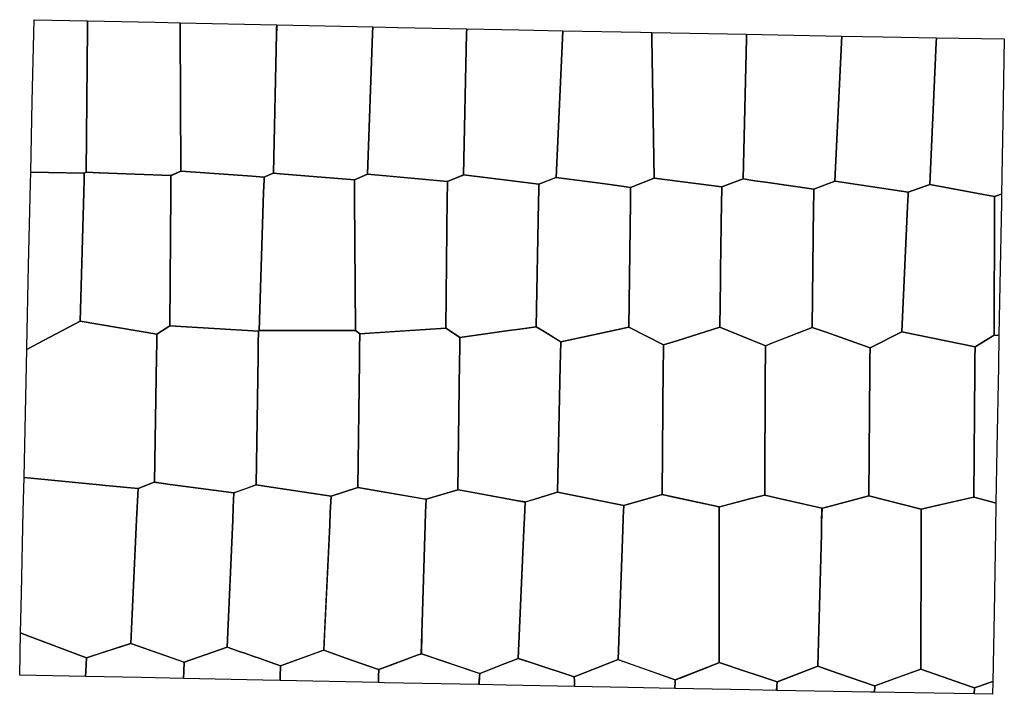
# Model space of a CAD drawing. Extents: x 347244 to 375038, y 4687907 to 4706959.
import ezdxf

# ---------------------------------------------------------------- set-up
doc = ezdxf.new("R2010")
doc.units = 0

msp = doc.modelspace()

# ---------------------------------------------------------------- linework, layer by layer
at = {"layer": 'Unknown_Area_Type'}
for points in [[(349064, 4702625.5), (349045.5, 4702625.5), (347553.742, 4702650.584), (347553.747, 4702650.796), (347597.344, 4704645.413), (347647.93, 4706958.821), (349159.356, 4706926.137), (349159.758, 4706926.128), (349157.572, 4706710), (349116.5, 4702650), (349116.461, 4702649.981), (349064.5, 4702625.5), (349064, 4702625.5)], [(351793.14, 4702680.673), (351509.5, 4702554.5), (351509.497, 4702554.5), (349492.364, 4702635), (349116.5, 4702650), (349157.189, 4706710), (349159.356, 4706926.137), (349159.758, 4706926.128), (351071.675, 4706884.783), (351775.035, 4706869.919), (351775.797, 4706710), (351795, 4702681.5), (351793.14, 4702680.673)], [(354290, 4702574.806), (354143.5, 4702511.5), (354142.643, 4702511.562), (353808, 4702535.786), (351798.555, 4702681.243), (351795, 4702681.5), (351775.797, 4706710), (351775.035, 4706869.919), (354495.412, 4706812.429), (354499.909, 4706812.337), (354500.382, 4706812.327), (354498.11, 4706710), (354495, 4706570), (354407.5, 4702630.5), (354407, 4702625.5), (354406.859, 4702625.429), (354405, 4702624.5), (354290, 4702574.806)], [(357057.5, 4702592.5), (356697, 4702437.5), (356696.58, 4702437.535), (356236.235, 4702475.327), (355643.357, 4702524), (354600, 4702609.656), (354407, 4702625.5), (354494.531, 4706570), (354497.638, 4706710), (354499.909, 4706812.337), (354500.382, 4706812.327), (357209.447, 4706756.408), (357202.646, 4706570), (357057.518, 4702592.998), (357057.5, 4702592.5)], [(359772, 4702575.5), (359317.5, 4702392), (359317.09, 4702392.037), (357057.518, 4702592.998), (357057.5, 4702593), (357202.643, 4706570), (357209.447, 4706756.408), (357919.143, 4706741.759), (359861.238, 4706702.627), (359861.627, 4706702.62), (359858.747, 4706570), (359772, 4702575.5)], [(362384.5, 4702504.5), (361900.5, 4702314.5), (361899.738, 4702314.593), (361450, 4702369.741), (361292.23, 4702389.087), (361150, 4702406.527), (359772, 4702575.5), (359858.37, 4706570), (359861.238, 4706702.627), (359861.627, 4706702.62), (361342.867, 4706672.773), (362578.926, 4706648.475), (362579.43, 4706648.465), (362569.28, 4706430), (362387, 4702506.5), (362386.529, 4702506.123), (362385.75, 4702505.5), (362384.5, 4702504.5)], [(365157.374, 4702479.952), (364487, 4702222.5), (364486.994, 4702222.501), (364364.18, 4702239.048), (363833.841, 4702310.5), (363553.45, 4702348.277), (362386.5, 4702505.5), (362386.529, 4702506.123), (362568.779, 4706430), (362578.926, 4706648.475), (362579.43, 4706648.465), (364766.585, 4706605.471), (365087.985, 4706599.311), (365090.842, 4706430), (365157.5, 4702480), (365157.374, 4702479.952)], [(367664.861, 4702459.948), (367065, 4702234.5), (367064.628, 4702234.548), (365157.5, 4702480), (365090.842, 4706430), (365087.985, 4706599.311), (367759.433, 4706548.11), (367756.705, 4706430), (367665, 4702460), (367664.861, 4702459.948)], [(370258, 4702397), (369660.5, 4702170), (369659.415, 4702170.158), (368300, 4702367.717), (368000, 4702411.316), (367665, 4702460), (367756.715, 4706430), (367759.443, 4706548.11), (368190.296, 4706539.852), (370449.935, 4706497.655), (370441.151, 4706310), (370258, 4702397)], [(372934.156, 4702300.379), (372327, 4702086.5), (372326.977, 4702086.504), (370258, 4702397), (370441.171, 4706310), (370449.955, 4706497.655), (371614.001, 4706475.917), (373121.316, 4706448.51), (373115.078, 4706310), (372934.5, 4702300.5), (372934.156, 4702300.379)], [(374850, 4701994.991), (374757.5, 4701964), (374757.178, 4701964.06), (374454.118, 4702020), (372934.5, 4702300.5), (373115.097, 4706310), (373121.335, 4706448.51), (375037.701, 4706413.665), (374996.214, 4704100.293), (374959.134, 4702031.77), (374959.13, 4702031.553), (374924.647, 4702020), (374850, 4701994.991)], [(347753.519, 4697810), (347444.409, 4697645.731), (347444.41, 4697645.737), (347445.709, 4697705.236), (347496.233, 4700018.621), (347546.779, 4702332.013), (347553.742, 4702650.584), (347553.747, 4702650.796), (349064, 4702625.5), (349059.159, 4702440), (349049.765, 4702080), (348955, 4698448.5), (348954.879, 4698448.436), (347753.519, 4697810)], [(349116.461, 4702649.981), (349488, 4702635), (349492.364, 4702635), (349500, 4702635), (351509.497, 4702554.5), (351509.5, 4702554.5), (351508.771, 4702440), (351506.478, 4702080), (351482.503, 4698315.5), (351482.5, 4698315), (351118.5, 4698081), (351118.104, 4698081.067), (348955, 4698448.5), (349049.765, 4702080), (349059.159, 4702440), (349064, 4702625.5), (349116, 4702650), (349116.461, 4702649.981)], [(354005, 4698181.5), (353984.5, 4698166.5), (353984.493, 4698166.5), (351482.503, 4698315.5), (351482.5, 4698315.5), (351506.475, 4702080), (351508.768, 4702440), (351509.497, 4702554.5), (351509.5, 4702555), (351545.5, 4702571), (351547, 4702571.5), (351791.5, 4702680.5), (351793.14, 4702680.673), (351798.555, 4702681.243), (351801, 4702681.5), (353808, 4702535.786), (354142.5, 4702511.5), (354140.252, 4702440), (354128.936, 4702080), (354006.5, 4698185), (354006.028, 4698183.9), (354005.476, 4698182.61), (354005, 4698181.5)], [(354600, 4702609.556), (355641, 4702524), (355643.357, 4702524), (355644, 4702524), (356236.235, 4702475.327), (356696.5, 4702437.5), (356697.263, 4702290), (356699.074, 4701940), (356718.5, 4698185), (356717.369, 4698184.999), (354559, 4698183), (354500, 4698183), (354200, 4698183), (354006, 4698183), (354006.028, 4698183.9), (354128.893, 4702080), (354140.245, 4702440), (354142.5, 4702511.5), (354142.643, 4702511.562), (354290, 4702575.314), (354406, 4702625.5), (354406.859, 4702625.429), (354600, 4702609.556)], [(357057.518, 4702592.998), (357689.5, 4702536.5), (357692, 4702536.5), (359317, 4702392), (359315.856, 4702290), (359311.932, 4701940), (359270.5, 4698245), (356843.5, 4698091), (356843.461, 4698091.03), (356842.999, 4698091.377), (356718.5, 4698185), (356699.074, 4701940), (356697.263, 4702290), (356696.5, 4702437.5), (356696.58, 4702437.535), (357057.5, 4702593), (357057.518, 4702592.998)], [(359669, 4697986.5), (359668.5, 4697986.5), (359663, 4697990), (359270.5, 4698244.5), (359270.506, 4698244.996), (359311.932, 4701940), (359315.856, 4702290), (359317, 4702392), (359317.09, 4702392.037), (359737.5, 4702562), (359739, 4702562.5), (359771, 4702575.5), (359772, 4702575.5), (359774.5, 4702575.5), (361150, 4702406.556), (361292.23, 4702389.087), (361450, 4702369.709), (361899.5, 4702314.5), (361896.375, 4702150), (361889.917, 4701810), (361823, 4698287), (361822.526, 4698285.34), (361822.122, 4698283.926), (361822, 4698283.5), (361360, 4698219.709), (361050, 4698176.906), (359671, 4697986.5), (359669, 4697986.5)], [(363553.45, 4702348.277), (363833, 4702310.5), (363833.841, 4702310.5), (363836, 4702310.5), (364364.18, 4702239.048), (364486.5, 4702222.5), (364485.618, 4702150), (364481.482, 4701810), (364438.5, 4698276.5), (362522.5, 4697861), (362520, 4697861), (362519, 4697861), (362514, 4697864), (362045.616, 4698148.485), (361822.5, 4698284), (361822.526, 4698285.34), (361889.862, 4701810), (361896.357, 4702150), (361899.5, 4702314.5), (361899.738, 4702314.593), (362381.5, 4702504), (362385.5, 4702505.5), (362385.75, 4702505.5), (362386.5, 4702505.5), (362390, 4702505.5), (363553.45, 4702348.277)], [(365415.811, 4697775.597), (365415.5, 4697775.5), (364438.5, 4698276), (364438.506, 4698276.497), (364481.925, 4701810), (364486.103, 4702150), (364486.994, 4702222.501), (364487, 4702223), (365157, 4702480), (365157.374, 4702479.952), (367064.5, 4702234.5), (367063.298, 4702150), (367058.461, 4701810), (367031, 4699879.5), (367031, 4699864.676), (367031, 4699858), (367027.35, 4699606.478), (367008.007, 4698273.497), (367008, 4698273), (365794.84, 4697894.006), (365415.811, 4697775.597)], [(368294.56, 4697748.679), (368294, 4697748.5), (368210, 4697782.773), (367930.105, 4697896.974), (367910, 4697905.177), (367881.093, 4697916.971), (367008.5, 4698273), (367008.504, 4698273.294), (367027.35, 4699606.478), (367031, 4699864.676), (367058.499, 4701810), (367063.306, 4702150), (367064.5, 4702234.5), (367064.628, 4702234.548), (367664.5, 4702460), (367664.861, 4702459.948), (368000, 4702411.218), (368300, 4702367.598), (369659, 4702170), (369657.384, 4702020), (369653.722, 4701680), (369617, 4698270.5), (369616.763, 4698270.407), (368452, 4697810), (368450.725, 4697810), (368450.5, 4697810), (368430.184, 4697801.888), (368306.5, 4697752.5), (368299.271, 4697750.187), (368294.56, 4697748.679)], [(371248.5, 4697691), (371247, 4697691), (371223, 4697699.5), (370006.405, 4698132.05), (369617, 4698270.5), (369653.722, 4701680), (369657.384, 4702020), (369659, 4702170), (369659.415, 4702170.158), (369977.5, 4702291), (369979, 4702291.5), (370256.5, 4702397), (370258, 4702397), (370261.5, 4702397), (372326.977, 4702086.504), (372327, 4702086.5), (372323.886, 4702020), (372307.962, 4701680), (372142.5, 4698147), (372142.156, 4698145.968), (372142, 4698145.5), (372122.5, 4698135.5), (371249.5, 4697691), (371248.5, 4697691)], [(374748.922, 4698052.951), (374212, 4697716.5), (374211.624, 4697716.578), (372142.156, 4698145.968), (372142, 4698146), (372307.894, 4701680), (372323.855, 4702020), (372326.977, 4702086.504), (372327, 4702087), (372932, 4702300), (372933.5, 4702300.5), (372934.156, 4702300.379), (374453.535, 4702020), (374757, 4701964), (374756.419, 4701680), (374749, 4698053), (374748.922, 4698052.951)], [(374913.292, 4699473.572), (374887.56, 4698037.026), (374770, 4698050.579), (374749, 4698053), (374756.419, 4701680), (374757, 4701964), (374757.178, 4701964.06), (374850, 4701995.181), (374924.027, 4702020), (374959.134, 4702031.77), (374959.13, 4702031.553), (374954.745, 4701786.929), (374913.292, 4699473.572)], [(350585.1, 4693715.539), (350585, 4693715.5), (349663.841, 4693805.501), (349496.201, 4693821.88), (347365.485, 4694030.059), (347365.492, 4694030.373), (347395.204, 4695391.859), (347444.409, 4697645.731), (347444.41, 4697645.737), (347753.407, 4697810), (348954.5, 4698448.5), (348954.879, 4698448.436), (351118, 4698081), (351113.242, 4697810), (351106.921, 4697450), (351044.5, 4693895), (351044.246, 4693894.901), (350585.486, 4693715.69), (350585.1, 4693715.539)], [(353288.603, 4693596.186), (353286, 4693596), (351492.8, 4693835.2), (351044.5, 4693895), (351106.921, 4697450), (351113.242, 4697810), (351118, 4698081), (351118.104, 4698081.067), (351482.5, 4698315.5), (351482.503, 4698315.5), (353984.493, 4698166.5), (353984.5, 4698166.5), (353979.207, 4697810), (353973.861, 4697450), (353920, 4693822.5), (353919.555, 4693822.34), (353619, 4693714), (353617.5, 4693714), (353293, 4693596.5), (353290.989, 4693596.356), (353288.603, 4693596.186)], [(362356.804, 4693592.348), (361515, 4693338), (361514.327, 4693338.123), (361260, 4693384.552), (360960, 4693439.32), (359737.636, 4693662.473), (359611.5, 4693685.5), (359611.505, 4693685.906), (359659.955, 4697310), (359664.635, 4697660), (359669, 4697986.5), (361050, 4698177.315), (361360, 4698220.148), (361818.5, 4698283.5), (361822, 4698284), (361822.122, 4698283.926), (362045.616, 4698148.485), (362520, 4697861), (362512.45, 4697520), (362504.922, 4697180), (362426, 4693615.5), (362425.5, 4693613.5), (362423.5, 4693612.5), (362356.804, 4693592.348)], [(356791.654, 4693751.885), (356035, 4693500.5), (356034.657, 4693500.552), (354410, 4693747.899), (354100, 4693795.096), (353920, 4693822.5), (353973.855, 4697450), (353979.2, 4697810), (353984.493, 4698166.5), (353984.5, 4698167), (354005.476, 4698182.61), (354006, 4698183), (354200, 4698183.175), (354500, 4698183.447), (354559, 4698183.5), (355162, 4698184), (356717.369, 4698184.999), (356718.5, 4698185), (356719, 4698185), (356843, 4698091.5), (356842.999, 4698091.377), (356837.929, 4697660), (356833.815, 4697310), (356792, 4693752), (356791.654, 4693751.885)], [(359611.31, 4693685.942), (358716.5, 4693414), (358715.154, 4693414.199), (358704.03, 4693415.84), (358686, 4693418.5), (357278.723, 4693666.297), (356792, 4693752), (356833.82, 4697310), (356837.934, 4697660), (356843, 4698091), (356843.461, 4698091.03), (357680, 4698144.5), (357687.5, 4698145), (359270.5, 4698245), (359270.506, 4698244.996), (359669, 4697986.5), (359664.635, 4697660), (359659.955, 4697310), (359611.5, 4693686), (359611.31, 4693685.942)], [(364294.375, 4693240.125), (364293, 4693240), (362426.402, 4693613.32), (362425.5, 4693613.5), (362504.849, 4697180), (362512.413, 4697520), (362520, 4697861), (363833.5, 4698145.5), (363835.5, 4698146), (364438.5, 4698276.5), (364438.506, 4698276.497), (365415.811, 4697775.597), (365416, 4697775.5), (365413.703, 4697520), (365410.647, 4697180), (365378, 4693548), (364298.5, 4693240.5), (364295.937, 4693240.267), (364294.375, 4693240.125)], [(366985.238, 4693198.666), (366984.5, 4693198.5), (365378, 4693548), (365410.647, 4697180), (365413.703, 4697520), (365416, 4697775.5), (365794.84, 4697894.006), (367008, 4698273.5), (367008.007, 4698273.497), (367008.504, 4698273.294), (367881.093, 4697916.971), (367910, 4697905.167), (367930, 4697897), (367930.105, 4697896.974), (367932, 4697896.5), (368210, 4697783.156), (368294.56, 4697748.679), (368295, 4697748.5), (368293.342, 4697390), (368291.816, 4697060), (368275.5, 4693532), (368275.265, 4693531.939), (368120, 4693491.728), (367820, 4693414.034), (367009, 4693204), (366995.831, 4693201.044), (366985.238, 4693198.666)], [(369891.5, 4693160), (369889.5, 4693160), (368598.3, 4693457.6), (368275.5, 4693532), (368291.816, 4697060), (368293.342, 4697390), (368295, 4697748.5), (368299.271, 4697750.187), (368430.184, 4697801.888), (368450.725, 4697810), (369615.5, 4698270), (369616.5, 4698270.5), (369616.763, 4698270.407), (370006.405, 4698132.05), (371248.5, 4697691), (371245.836, 4697390), (371242.915, 4697060), (371211.5, 4693510.5), (369910.5, 4693164.5), (369893.5, 4693160), (369891.5, 4693160)], [(372690.764, 4693133.56), (372690.5, 4693133.5), (371211.5, 4693510.5), (371242.915, 4697060), (371245.836, 4697390), (371248.5, 4697691), (372141, 4698145.5), (372142, 4698146), (372142.156, 4698145.968), (374211.5, 4697716.5), (374208.653, 4697390), (374205.776, 4697060), (374174.5, 4693473), (374173.699, 4693472.817), (373098.829, 4693226.915), (372690.764, 4693133.56)], [(374802.89, 4693307.84), (374802.889, 4693307.778), (374717.259, 4693330.293), (374680, 4693340.089), (374174.5, 4693473), (374205.776, 4697060), (374208.653, 4697390), (374211.5, 4697716.5), (374211.624, 4697716.578), (374747.5, 4698052.5), (374748.5, 4698053), (374748.922, 4698052.951), (374770, 4698050.522), (374887.56, 4698036.976), (374871.855, 4697160.224), (374830.435, 4694846.883), (374802.89, 4693307.84)], [(349129, 4688935), (349127.5, 4688935), (347425.848, 4689581.987), (347269.75, 4689641.337), (347294.255, 4690765.128), (347344.719, 4693078.49), (347365.485, 4694030.059), (347365.492, 4694030.373), (349495, 4693822), (349496.201, 4693821.88), (349500, 4693821.5), (349663.841, 4693805.501), (350585.1, 4693715.539), (350585.477, 4693715.502), (350585.5, 4693715.5), (350560.677, 4693180), (350544.453, 4692830), (350383, 4689347), (350382.712, 4689346.424), (350382.701, 4689346.402), (350382.5, 4689346), (350367.5, 4689341), (349131, 4688935), (349129, 4688935)], [(351891, 4688815), (351885, 4688813), (351883.983, 4688813.17), (351882.176, 4688813.471), (351879, 4688814), (350382.74, 4689346.415), (350382.712, 4689346.424), (350382.5, 4689346.5), (350544.338, 4692830), (350560.598, 4693180), (350585.477, 4693715.502), (350585.486, 4693715.69), (350585.5, 4693716), (351042, 4693894.5), (351043.5, 4693895), (351044.246, 4693894.901), (351492.8, 4693835.2), (353288.603, 4693596.186), (353290, 4693596), (353271.575, 4693180), (353256.073, 4692830), (353097, 4689238.5), (353096.563, 4689238.347), (351891, 4688815)], [(355824.504, 4689150.323), (354603, 4688713), (354602.494, 4688713.177), (354310, 4688815.239), (354000, 4688923.409), (353853.278, 4688974.606), (353595.656, 4689064.5), (353439.394, 4689119.026), (353100.579, 4689237.251), (353097, 4689238.5), (353256.073, 4692830), (353271.575, 4693180), (353290, 4693596), (353290.989, 4693596.356), (353918.5, 4693822.5), (353919.555, 4693822.34), (354100, 4693794.88), (354410, 4693747.707), (356034.5, 4693500.5), (356012.266, 4693040), (355995.367, 4692690), (355847.5, 4689627.5), (355847.5, 4689618), (355825, 4689150.5), (355824.504, 4689150.323)], [(358467.808, 4689011.258), (357380, 4688603.5), (357379.421, 4688603.658), (357375.55, 4688604.714), (357369, 4688606.5), (356449.66, 4688930.412), (355825, 4689150.5), (355995.466, 4692690), (356012.322, 4693040), (356034.5, 4693500.5), (356034.657, 4693500.552), (356791, 4693752), (356791.654, 4693751.885), (357278.723, 4693666.297), (358704.03, 4693415.84), (358714.5, 4693414), (358703.038, 4693040), (358692.311, 4692690), (358598.5, 4689629), (358598.5, 4689625.537), (358598.5, 4689618), (358581.5, 4689057.5), (358581.052, 4689055.709), (358580.5, 4689053.5), (358467.808, 4689011.258)], [(360228.314, 4688495.733), (360227.5, 4688495.5), (358581.525, 4689053.822), (358581, 4689054), (358581.052, 4689055.709), (358598.5, 4689625.537), (358692.332, 4692690), (358703.048, 4693040), (358714.5, 4693414), (358715.154, 4693414.199), (359611, 4693686), (359611.31, 4693685.942), (359611.505, 4693685.906), (359737.5, 4693662.5), (359737.636, 4693662.473), (359740, 4693662), (360960, 4693439.181), (361260, 4693384.39), (361514, 4693338), (361494.474, 4692900), (361478.871, 4692550), (361317, 4688919), (361316.564, 4688918.83), (361170, 4688861.712), (360870, 4688744.798), (360238, 4688498.5), (360232.273, 4688496.864), (360228.314, 4688495.733)], [(364137, 4688886), (362900, 4688400), (362899.727, 4688400.089), (361645.998, 4688811.135), (361328.48, 4688915.236), (361317, 4688919), (361478.551, 4692550), (361494.124, 4692900), (361513.5, 4693335.5), (361514, 4693338), (361514.327, 4693338.123), (361518, 4693339.5), (361784.5, 4693420), (361786.5, 4693420.5), (362356.804, 4693592.348), (362426.402, 4693613.32), (362427, 4693613.5), (364294.375, 4693240.125), (364295, 4693240), (364282.662, 4692900), (364269.961, 4692550), (364137.063, 4688887.747), (364137.018, 4688886.494), (364137, 4688886)], [(366981.12, 4688800.478), (365749, 4688313.5), (365748.983, 4688313.506), (364140, 4688885), (364137.5, 4688886), (364137.412, 4688886.354), (364137.063, 4688887.747), (364137, 4688888), (364269.949, 4692550), (364282.656, 4692900), (364295, 4693240), (364295.937, 4693240.267), (365376, 4693548), (365378, 4693548), (365380.5, 4693548), (365881.5, 4693438.5), (365884, 4693438), (366985.238, 4693198.666), (366986, 4693198.5), (366986.102, 4692900), (366986.221, 4692550), (366987.5, 4688803), (366981.12, 4688800.478)], [(368628.5, 4688256), (368627, 4688256), (368030, 4688455.182), (367740, 4688551.937), (366988.234, 4688802.755), (366987.5, 4688803), (366986.221, 4692550), (366986.102, 4692900), (366986, 4693198.5), (366995.831, 4693201.044), (367820, 4693414.29), (368120, 4693491.913), (368273, 4693531.5), (368275, 4693532), (368275.265, 4693531.939), (368598.3, 4693457.6), (369891.5, 4693160), (369881.321, 4692760), (369872.923, 4692430), (369778, 4688700), (369777.764, 4688699.909), (368629.5, 4688256), (368628.5, 4688256)], [(372684.5, 4688613.5), (371380, 4688147.5), (371378.856, 4688147.627), (371377.787, 4688147.746), (371375.5, 4688148), (370361.016, 4688498.545), (369778, 4688700), (369872.727, 4692430), (369881.108, 4692760), (369891, 4693149.5), (369891.5, 4693160), (369976, 4693182.5), (369978, 4693183), (371187, 4693504.5), (371210, 4693510.5), (371211.5, 4693510.5), (371213.5, 4693510.5), (372690.764, 4693133.56), (372691, 4693133.5), (372690.463, 4692760), (372689.988, 4692430), (372684.5, 4688613.5)], [(374336.384, 4688140), (374192, 4688092), (374191.975, 4688092.009), (374053.246, 4688140), (372684.5, 4688613.5), (372689.988, 4692430), (372690.463, 4692760), (372691, 4693133.5), (373098.829, 4693226.915), (374171, 4693472.5), (374173, 4693473), (374173.699, 4693472.817), (374680, 4693340.062), (374717.259, 4693330.293), (374802.89, 4693307.84), (374802.889, 4693307.778), (374789.032, 4692533.55), (374747.646, 4690220.225), (374712.686, 4688265.338), (374712.682, 4688265.099), (374600, 4688227.638), (374336.384, 4688140)], [(349110.681, 4688560), (349103.436, 4688411.687), (349103.387, 4688411.688), (347243.811, 4688451.773), (347269.749, 4689641.285), (347425.848, 4689581.987), (349129, 4688935), (349110.681, 4688560)], [(351873.25, 4688560), (351864.853, 4688352.744), (350676.644, 4688377.775), (349103.436, 4688411.687), (349103.387, 4688411.688), (349110.646, 4688560), (349129, 4688935), (349497.5, 4689056), (349499.5, 4689056.5), (350382.701, 4689346.402), (350382.74, 4689346.415), (350383, 4689346.5), (351882.176, 4688813.471), (351883.5, 4688813), (351873.25, 4688560)], [(353439.394, 4689119.026), (353595, 4689064.5), (353595.656, 4689064.5), (353596, 4689064.5), (353853.278, 4688974.606), (354000, 4688923.341), (354310, 4688815.026), (354602, 4688713), (354596.068, 4688410), (354593.826, 4688295.494), (354109.47, 4688305.46), (351864.911, 4688352.743), (351873.282, 4688560), (351883.5, 4688813), (351883.983, 4688813.17), (353096, 4689238.5), (353096.563, 4689238.347), (353100.579, 4689237.251), (353107, 4689235.5), (353439.394, 4689119.026)], [(357373.021, 4688410), (357367.719, 4688238.419), (354593.826, 4688295.494), (354596.068, 4688410), (354602, 4688713), (354602.494, 4688713.177), (355822.5, 4689150), (355824, 4689150.5), (355824.504, 4689150.323), (356449.66, 4688930.412), (357375.55, 4688604.714), (357379, 4688603.5), (357373.021, 4688410)], [(360223.712, 4688410), (360209.563, 4688181.254), (360209.184, 4688181.262), (357542.288, 4688234.827), (357367.719, 4688238.419), (357373.021, 4688410), (357379, 4688603.5), (357379.421, 4688603.658), (357689.5, 4688720), (357691, 4688720.5), (358467.808, 4689011.258), (358581.525, 4689053.822), (358582, 4689054), (360228.314, 4688495.733), (360229, 4688495.5), (360223.712, 4688410)], [(362900.332, 4688270), (362901.24, 4688128.135), (360975.099, 4688165.878), (360209.563, 4688181.254), (360209.184, 4688181.262), (360223.335, 4688410), (360228.5, 4688493.5), (360229, 4688495.5), (360232.273, 4688496.864), (360235, 4688498), (360870, 4688745.303), (361170, 4688862.14), (361316, 4688919), (361316.564, 4688918.83), (361328.48, 4688915.236), (361347.5, 4688909.5), (361645.998, 4688811.135), (361786, 4688765), (361788, 4688764.5), (362899.5, 4688400), (362900.332, 4688270)], [(365747.515, 4688270), (365740.871, 4688073.145), (364407.903, 4688098.612), (362901.24, 4688128.135), (362900.332, 4688270), (362899.5, 4688400), (362899.727, 4688400.089), (364135.5, 4688886), (364137, 4688886.5), (364137.018, 4688886.494), (364137.412, 4688886.354), (365749, 4688314), (365748.983, 4688313.506), (365747.515, 4688270)], [(368620.446, 4688140), (368612.022, 4688018.67), (368611.623, 4688018.677), (367840.701, 4688033.028), (365740.919, 4688073.144), (365747.538, 4688270), (365749, 4688313.5), (365882, 4688366.5), (365883.5, 4688367), (366976.5, 4688799), (366981.12, 4688800.478), (366988.234, 4688802.755), (366989, 4688803), (367740, 4688552.438), (368030, 4688455.682), (368628.5, 4688256), (368620.446, 4688140)], [(371378.219, 4688140), (371371.758, 4687967.345), (371273.492, 4687969.127), (368612.022, 4688018.67), (368611.623, 4688018.677), (368620.048, 4688140), (368628, 4688254.5), (368628.5, 4688256), (368634.5, 4688258.5), (369777.5, 4688700), (369777.764, 4688699.909), (369978.5, 4688630.5), (369980, 4688630), (370361.016, 4688498.545), (371377.787, 4688147.746), (371378.5, 4688147.5), (371378.219, 4688140)], [(374192, 4688092), (374182.989, 4687916.392), (374182.95, 4687916.393), (371371.758, 4687967.345), (371378.219, 4688140), (371378.5, 4688147.5), (371378.856, 4688147.627), (372025.5, 4688378.5), (372026.5, 4688379), (372683, 4688613.5), (372684.5, 4688613.5), (372686, 4688613.5), (374053.384, 4688140), (374191.975, 4688092.009), (374192, 4688092)], [(374712.682, 4688265.099), (374706.276, 4687906.908), (374182.989, 4687916.392), (374182.95, 4687916.393), (374191.975, 4688092.009), (374192, 4688092.5), (374335.097, 4688140), (374600, 4688227.933), (374712.686, 4688265.338), (374712.682, 4688265.099)]]:
    msp.add_lwpolyline(points, close=True, dxfattribs=at)

doc.saveas('drawing.dxf')
